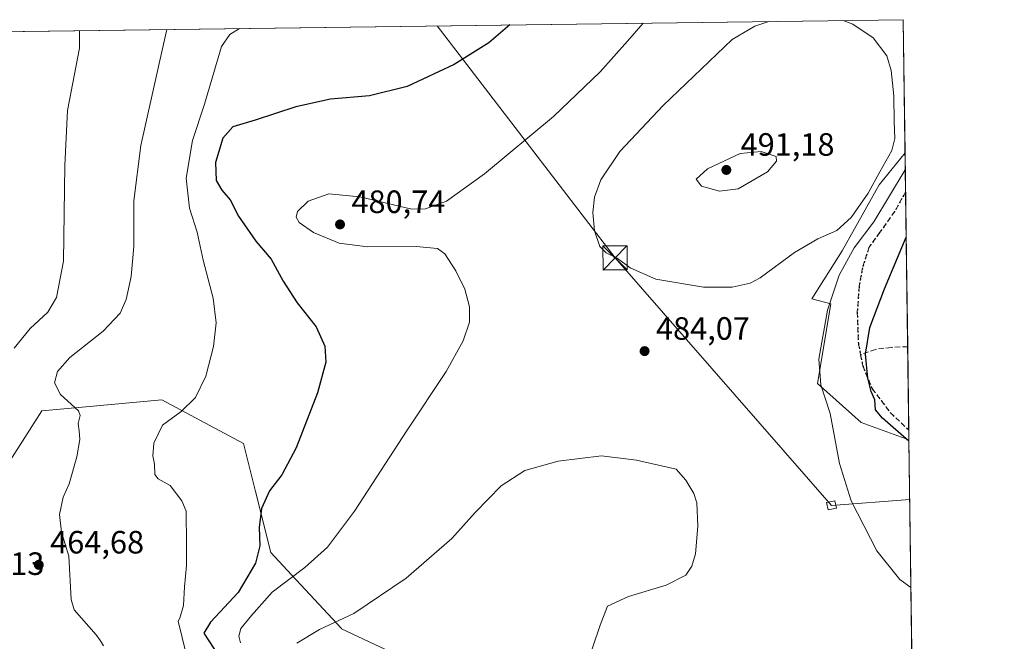
# Model space of a CAD drawing. Units: metres. Extents: x 590483 to 593929, y 4722083 to 4724442.
# Drawn here: x 593624 to 593929, y 4724249 to 4724442 of the extents above; entities that cross this region are included whole.
import ezdxf

# ---------------------------------------------------------------- set-up
doc = ezdxf.new("R2010")
doc.units = ezdxf.units.M
doc.header["$MEASUREMENT"] = 0
doc.linetypes.add('DGN Style 3', pattern=[2.307223458686699, 1.648016756204785, -0.6592067024819142])
doc.linetypes.add('DGN Style 5', pattern=[1.1536117293433497, 0.4944050268614355, -0.6592067024819142])
for name, color, linetype, lineweight in [('Arbolado forestal CxS', 92, 'Continuous', 0), ('Comarca CxS', 21, 'Continuous', 0), ('Comunidad Autónoma CxS', 142, 'Continuous', 0), ('Corriente artificial oculto Cxs', 21, 'Continuous', 13), ('Cultivos herbáceos CxS', 92, 'Continuous', 0), ('Curva de nivel maestra', 30, 'Continuous', 30), ('Curva de nivel normal', 30, 'Continuous', 0), ('Municipio CxS', 4, 'Continuous', 0), ('Pastizal CxS', 92, 'Continuous', 0), ('Provincia CxS', 1, 'Continuous', 0), ('Punto de cota en terreno', 7, 'Continuous', 0), ('Ruta', 7, 'DGN Style 5', 30), ('Rótulo de punto de cota en terreno', 7, 'Continuous', 0), ('Senda', 7, 'DGN Style 3', 0), ('Suelo desnudo CxS', 253, 'Continuous', 0), ('Tendido', 6, 'Continuous', 0), ('Torre de tendido Cxs', 51, 'Continuous', 0), ('Torre de tendido puntual', 7, 'Continuous', 0)]:
    doc.layers.add(name, color=color, linetype=linetype, lineweight=lineweight)
doc.styles.add('Style-Arial', font='txt')

# ---------------------------------------------------------------- blocks, each defined once
blk = doc.blocks.new('*U11')
at = {"layer": 'Cultivos herbáceos CxS', "color": 92, "linetype": 'Continuous', "lineweight": 0}
for points in [[(593752.4006000003, 4724239.0361, 489.3512999999948), (593723.6425000001, 4724252.5691, 485.1043999999966), (593723.5565, 4724252.661699999, 485.0694999999978), (593706.6880999999, 4724270.8311, 478.9634999999981), (593701.6517000003, 4724276.256100001, 476.1355999999942), (593696.9206999998, 4724295.178900001, 473.8178999999946), (593693.1930999998, 4724310.0891, 473.116200000004), (593667.8186999997, 4724323.622500001, 468.5350999999937), (593644.3139000004, 4724321.485900001, 465.7814999999973), (593630.5981999999, 4724320.2391, 462.3687999999966), (593615.3731000006, 4724296.556100001, 461.394100000005)], [(593250.9869999997, 4724433.019200001, 441.7629000000015), (593897.8899999997, 4724441.630000001, 483.8086999999941), (593898.4506999999, 4724400.259400001, 483.7019), (593890.4484999999, 4724390.374700001, 484.7354999999953), (593878.9738999996, 4724369.8851, 483.3883999999962), (593869.5395000001, 4724354.9965, 482.6757000000071), (593875.4527000004, 4724353.418500001, 480.499100000001), (593871.2474999996, 4724328.759099999, 480.3562999999995), (593884.7773000002, 4724316.581900001, 477.5911999999954), (593899.6529000001, 4724311.216499999, 474.8864999999933), (593899.6573999999, 4724311.2126, 474.886599999998), (593900.8376000002, 4724224.129600001, 482.6937999999937)]]:
    blk.add_polyline3d(points, dxfattribs=at)
blk = doc.blocks.new('5PATER')
at = {"layer": 'Pastizal CxS', "linetype": 'Continuous', "lineweight": 0}
h = blk.add_hatch(color=51, dxfattribs=at)
edge = h.paths.add_edge_path()
edge.add_ellipse((0, 0), major_axis=(-0.1095731443231308, -0.1110710700762829), ratio=0.9994222409660322, start_angle=0, end_angle=360)
blk = doc.blocks.new('5TTEND')
at = {"layer": 'Corriente artificial oculto Cxs', "color": 7, "linetype": 'Continuous', "lineweight": 0}
for p, q in [((-0.375, 0.3754), (0.375, -0.3746)), ((0.3720000000000001, 0.3784000000000001), (-0.3720000000000001, -0.3776))]:
    blk.add_line(p, q, dxfattribs=at)
at = {"layer": 'Corriente artificial oculto Cxs', "color": 7, "linetype": 'Continuous', "lineweight": 0, "flags": 128}
blk.add_lwpolyline([(-0.375, -0.3746), (0.375, -0.3746), (0.375, 0.3754), (-0.375, 0.3754), (-0.3720000000000001, -0.3776)], dxfattribs=at)

msp = doc.modelspace()

# ---------------------------------------------------------------- linework, layer by layer
at = {"layer": 'Arbolado forestal CxS', "color": 92, "linetype": 'Continuous', "lineweight": 0, "extrusion": (0.004177370081713582, -0.308253829905842, 0.951294973143231), "elevation": -1453373.397037166, "flags": 128}
msp.add_lwpolyline([(657861.8024805066, 4486379.055684924), (657861.8024805066, 4486366.302107704)], dxfattribs=at)
at = {"layer": 'Arbolado forestal CxS', "color": 92, "linetype": 'Continuous', "lineweight": 0, "extrusion": (0.002314162651773773, -0.1707636351986137, 0.985309304505431), "elevation": -804906.5906920648, "flags": 128}
msp.add_lwpolyline([(657862.3936424933, 4646708.666395739), (657862.3936424934, 4646659.967875097)], dxfattribs=at)
at = {"layer": 'Arbolado forestal CxS', "color": 92, "linetype": 'Continuous', "lineweight": 0, "extrusion": (-0.00139239211449897, 0.1027361517832459, 0.9947076677903762), "elevation": 485002.5445114236, "flags": 128}
msp.add_lwpolyline([(-657868.2454972502, -4690851.55479742), (-657868.2454972502, -4690825.5312953)], dxfattribs=at)
at = {"layer": 'Arbolado forestal CxS', "color": 92, "linetype": 'Continuous', "lineweight": 0, "extrusion": (-0.003271246885948368, 0.241258411459007, 0.9704553971430566), "elevation": 1138297.882249017, "flags": 128}
msp.add_lwpolyline([(-657896.5906648778, -4576386.376708915), (-657896.5906648778, -4576383.230164859)], dxfattribs=at)
at = {"layer": 'Arbolado forestal CxS', "color": 92, "linetype": 'Continuous', "lineweight": 0}
msp.add_polyline3d([(593899.6573999999, 4724311.2126, 474.886599999998), (593899.6529000001, 4724311.216499999, 474.8864999999933), (593884.7773000002, 4724316.581900001, 477.5911999999954), (593871.2474999996, 4724328.759099999, 480.3562999999995), (593875.4527000004, 4724353.418500001, 480.499100000001), (593869.5395000001, 4724354.9965, 482.6757000000071), (593878.9738999996, 4724369.8851, 483.3883999999962), (593890.4484999999, 4724390.374700001, 484.7354999999953), (593898.4506999999, 4724400.259400001, 483.7019)], close=True, dxfattribs=at)
msp.add_polyline3d([(593898.4506999999, 4724400.259400001, 483.7019), (593890.4484999999, 4724390.374700001, 484.7354999999953), (593878.9738999996, 4724369.8851, 483.3883999999962), (593869.5395000001, 4724354.9965, 482.6757000000071), (593875.4527000004, 4724353.418500001, 480.499100000001), (593871.2474999996, 4724328.759099999, 480.3562999999995), (593884.7773000002, 4724316.581900001, 477.5911999999954), (593899.6529000001, 4724311.216499999, 474.8864999999933), (593899.6573999999, 4724311.2126, 474.886599999998)], dxfattribs=at)
at = {"layer": 'Comarca CxS', "color": 21, "linetype": 'Continuous', "lineweight": 0, "flags": 128}
msp.add_lwpolyline([(592438.4046138488, 4722108.502333008), (590513.5900006826, 4722082.889982748), (590483.3800006817, 4724396.179982725), (592363.4784810354, 4724421.205674825), (593897.8900007079, 4724441.629982725), (593929.2400007085, 4722128.339982749)], close=True, dxfattribs=at)
at = {"layer": 'Comunidad Autónoma CxS', "color": 142, "linetype": 'Continuous', "lineweight": 0, "flags": 128}
msp.add_lwpolyline([(592438.4046138488, 4722108.502333008), (590513.5900006826, 4722082.889982748), (590483.3800006817, 4724396.179982725), (592363.4784810354, 4724421.205674825), (593897.8900007079, 4724441.629982725), (593929.2400007085, 4722128.339982749)], close=True, dxfattribs=at)
at = {"layer": 'Cultivos herbáceos CxS', "color": 92, "linetype": 'Continuous', "lineweight": 0, "extrusion": (-0.06481252239041085, -0.003451933900024199, 0.9978914876346738), "elevation": -54317.69193115173, "flags": 128}
msp.add_lwpolyline([(-4686194.437606423, 841929.6656280167), (-4686168.630834684, 842577.4770421012), (-4686127.288871959, 842575.8330853238)], dxfattribs=at)
at = {"layer": 'Cultivos herbáceos CxS', "color": 92, "linetype": 'Continuous', "lineweight": 0, "extrusion": (-0.001209959623260148, 0.08927896529637597, 0.9960059248585416), "elevation": 421536.0120605091, "flags": 128}
msp.add_lwpolyline([(-657865.8131503764, -4696951.503315667), (-657865.8131503763, -4696864.062975372)], dxfattribs=at)
at = {"layer": 'Cultivos herbáceos CxS', "color": 92, "linetype": 'Continuous', "lineweight": 0}
for points in [[(593898.4506999999, 4724400.259400001, 483.7019), (593890.4484999999, 4724390.374700001, 484.7354999999953), (593878.9738999996, 4724369.8851, 483.3883999999962), (593869.5395000001, 4724354.9965, 482.6757000000071), (593875.4527000004, 4724353.418500001, 480.499100000001), (593871.2474999996, 4724328.759099999, 480.3562999999995), (593884.7773000002, 4724316.581900001, 477.5911999999954), (593899.6529000001, 4724311.216499999, 474.8864999999933), (593899.6573999999, 4724311.2126, 474.886599999998)], [(593900.8376000002, 4724224.129600001, 482.6937999999937), (593894.1524999999, 4724218.356100001, 481.8715999999986), (593869.1284999996, 4724196.7445, 477.679099999994), (593851.8696999997, 4724183.8005, 474.6713000000018), (593848.8284999998, 4724181.519500001, 473.8978000000062), (593843.7642000001, 4724183.690099999, 474.590400000001), (593822.4700999996, 4724192.816299999, 480.5611999999965), (593813.3041000003, 4724196.744700001, 483.2612999999984), (593801.5831000004, 4724207.561899999, 484.976999999999), (593791.3086000001, 4724217.044500001, 486.6674999999959), (593764.6019000001, 4724232.139699999, 489.1606000000029), (593752.4006000003, 4724239.0361, 489.3512999999948), (593723.6425000001, 4724252.5691, 485.1043999999966), (593723.5565, 4724252.661699999, 485.0694999999978), (593706.6880999999, 4724270.8311, 478.9634999999981), (593701.6517000003, 4724276.256100001, 476.1355999999942), (593696.9206999998, 4724295.178900001, 473.8178999999946), (593693.1930999998, 4724310.0891, 473.116200000004), (593667.8186999997, 4724323.622500001, 468.5350999999937), (593644.3139000004, 4724321.485900001, 465.7814999999973), (593630.5981999999, 4724320.2391, 462.3687999999966), (593615.3731000006, 4724296.556100001, 461.394100000005)]]:
    msp.add_polyline3d(points, dxfattribs=at)
at = {"layer": 'Curva de nivel maestra', "color": 30, "linetype": 'Continuous', "lineweight": 30, "elevation": 475, "flags": 128}
for points in [[(593775.7921000002, 4724440.004799999), (593769.2699999996, 4724434.440099999), (593758.5800000001, 4724427.6801), (593743.9699999997, 4724420.9101), (593732.2999999998, 4724418.050100001), (593720.1699999999, 4724416.920100001), (593709.4299999997, 4724414.5701), (593696.8300000001, 4724410.4001), (593689.8799999999, 4724408.420100001), (593686.7400000002, 4724404.880100001), (593684.5099999999, 4724397.280099999), (593684.7400000002, 4724391.7501), (593686.4199999999, 4724388.7601), (593689.0199999996, 4724385.700099999), (593691.6100000005, 4724380.620100001), (593696.9900000002, 4724372.870100001), (593701.7800000003, 4724367.340100001), (593705.5300000003, 4724360.450099999), (593709.8799999999, 4724353.7601), (593715.7100000001, 4724346.340100001), (593718.4000000004, 4724340.3201), (593718.6900000004, 4724335.360099999), (593716.1399999997, 4724325.800100001), (593709.5099999999, 4724308.710100001), (593705.1299999999, 4724300.340100001), (593701.25, 4724295.440099999), (593698.7300000006, 4724289.9301), (593698.0199999996, 4724283.9901), (593698.2999999998, 4724278.3201), (593696.9199999999, 4724272.9901), (593691.4900000002, 4724263.9101), (593682.9199999999, 4724254.6801), (593680.8631999996, 4724251.2794), (593687.1042999999, 4724241.746200001)], [(593899.6623999998, 4724310.8487), (593891.4100000003, 4724318.0001), (593889.29, 4724320.530099999), (593889.04, 4724323.6601), (593887.9800000006, 4724326.2601), (593886.8899999997, 4724330.420100001), (593886.1299999999, 4724337.860099999), (593887.5, 4724346.120100001), (593892.0800000001, 4724358.0701), (593898.8052000003, 4724374.099500001)]]:
    msp.add_lwpolyline(points, dxfattribs=at)
at = {"layer": 'Curva de nivel normal', "color": 30, "linetype": 'Continuous', "lineweight": 0, "flags": 128}
for points, elevation in [([(593691.9342, 4724438.888499999), (593688.9699999997, 4724437.050100001), (593686.3200000003, 4724433.3301), (593681.0899999999, 4724415.440099999), (593677.3399999999, 4724404.110099999), (593675.4199999999, 4724392.450099999), (593676.4199999999, 4724383.1801), (593678.8399999999, 4724375.710100001), (593680.7000000002, 4724366.960100001), (593683.8099999996, 4724355.2401), (593684.6799999997, 4724347.5001), (593683.8499999996, 4724340.200099999), (593681.4900000002, 4724330.9901), (593678.2800000003, 4724324.370100001), (593673.8399999999, 4724320.040100001), (593668.0800000001, 4724315.800100001), (593665.3499999996, 4724310.1601), (593665.0499999998, 4724306.270099999), (593665.5800000001, 4724303.6601), (593665.6399999997, 4724300.5001), (593666.7599999999, 4724299.090100001), (593670.3899999997, 4724297.0801), (593674.0700000003, 4724292.3301), (593675.3700000001, 4724289.090100001), (593675.5199999996, 4724278.9901), (593675.5, 4724272.210100001), (593674.9199999999, 4724265.610099999), (593674.5199999996, 4724259.8301), (593673.4000000004, 4724255.890100001), (593672.9281000001, 4724254.956599999), (593675.4310999997, 4724244.873299999)], 470), ([(593817.1814000001, 4724440.5557), (593812.3799999999, 4724435.0101), (593803.7999999998, 4724425.450099999), (593789.3700000001, 4724411.5601), (593767.9600000001, 4724393.780099999), (593756.1799999997, 4724385.3101), (593749.6900000004, 4724382.890100001), (593745.4400000004, 4724382.840100001), (593729.2999999998, 4724386.6501), (593719.6299999999, 4724387.620100001), (593713.2999999998, 4724385.270099999), (593709.9600000001, 4724382.110099999), (593709.54, 4724380.350099999), (593710.4400000004, 4724378.6601), (593714.9100000003, 4724375.590100001), (593722.8700000001, 4724372.2401), (593731.6299999999, 4724371.1601), (593746.7400000002, 4724371.270099999), (593753.3799999999, 4724370.6501), (593755.6500000004, 4724368.9301), (593759.0599999996, 4724363.6801), (593761.8300000001, 4724357.960100001), (593763.3300000001, 4724352.520099999), (593763.2800000003, 4724347.800100001), (593761.3600000005, 4724341.9801), (593756.0499999998, 4724332.420100001), (593743.9699999997, 4724314.2501), (593727.6299999999, 4724289.120100001), (593719.2999999998, 4724277.970100001), (593712.2300000006, 4724271.6501), (593702.04, 4724264.0001), (593695.7000000002, 4724256.7601), (593692.3600000005, 4724252.710100001), (593691.7699999996, 4724250.3201), (593692.2599999999, 4724248.280099999)], 480), ([(593856.1412000004, 4724441.074300001), (593851.8399999999, 4724439.610099999), (593844.8300000001, 4724435.440099999), (593823.4100000003, 4724415.0101), (593809.9000000004, 4724400.7601), (593804.0599999996, 4724391.9001), (593802.04, 4724386.5601), (593801.5599999996, 4724381.7401), (593802.1100000005, 4724376.0701), (593803.7400000002, 4724371.220100001), (593805.7199999997, 4724369.2601), (593809.1100000005, 4724367.6601), (593813.1500000004, 4724364.590100001), (593821.0899999999, 4724361.1501), (593835.9600000001, 4724358.670100001), (593844.8300000001, 4724358.5701), (593850.3700000001, 4724359.860099999), (593853.4400000004, 4724361.470100001), (593864.1500000004, 4724369.380100001), (593871.3499999996, 4724373.630100001), (593877.2300000006, 4724376.1601), (593881.75, 4724380.2401), (593887.0300000003, 4724387.790100001), (593890.5899999999, 4724394.380100001), (593894.3200000003, 4724401.020099999), (593895.3200000003, 4724404.720100001), (593895.0199999996, 4724410.0601), (593894.9699999997, 4724418.050100001), (593894.1699999999, 4724425.880100001), (593892.8399999999, 4724430.370100001), (593888.5999999996, 4724436.020099999), (593882.2199999997, 4724440.190099999), (593879.2511, 4724441.381899999)], 485), ([(593642.2599, 4724438.227399999), (593642.29, 4724432.7501), (593638.6200000001, 4724413.4101), (593637.7199999997, 4724396.380100001), (593637.2999999998, 4724366.6601), (593635.1500000004, 4724355.4001), (593632.4900000002, 4724350.880100001), (593626.9600000001, 4724345.780099999), (593622.04, 4724339.670100001)], 460), ([(593669.3723999998, 4724438.588300001), (593668.2000000002, 4724433.090100001), (593661.2999999998, 4724402.5801), (593659.1699999999, 4724385.390100001), (593659.1100000005, 4724371.2501), (593658.3600000005, 4724361.9801), (593656.79, 4724354.780099999), (593654.8799999999, 4724350.5001), (593649.6399999997, 4724345.0101), (593639.3099999996, 4724336.8201), (593635.4500000002, 4724332.4801), (593634.5099999999, 4724328.960100001), (593636.3899999997, 4724325.3101), (593641.9900000002, 4724320.280099999), (593642.4800000006, 4724318.7601), (593641.8899999997, 4724316.3201), (593642.2100000001, 4724313.9901), (593642.3799999999, 4724311.3201), (593641.4600000001, 4724305.9901), (593639.0999999996, 4724297.610099999), (593637.2599999999, 4724293.4801), (593636.0999999996, 4724288.090100001), (593636.6799999997, 4724282.5601), (593639, 4724275.130100001), (593639.7100000001, 4724261.6601), (593640.6553999997, 4724258.480000001), (593647.5186000001, 4724250.7567), (593648.7841999996, 4724248.898499999), (593649.7799000005, 4724247.2678)], 465), ([(593853.79, 4724400.710100001), (593847.3099999996, 4724400.130100001), (593837.1100000005, 4724395.340100001), (593833.6600000003, 4724392.110099999), (593835.2999999998, 4724390.0001), (593840.8600000005, 4724388.380100001), (593846.6399999997, 4724389.140100001), (593855.7400000002, 4724394.4101), (593858.5700000003, 4724397.720100001), (593858.4400000004, 4724399.130100001), (593853.79, 4724400.710100001)], 490), ([(593900.2785, 4724265.382099999), (593896.8700000001, 4724267.880100001), (593889.6799999997, 4724276.8201), (593881.7199999997, 4724292.3201), (593878.1399999997, 4724303.9001), (593875.2100000001, 4724319.4101), (593872.2999999998, 4724328.3201), (593871.6500000004, 4724336.280099999), (593874.3799999999, 4724351.4801), (593877.9800000006, 4724362.340100001), (593882.6900000004, 4724370.860099999), (593888.7999999998, 4724378.850099999), (593898.5219999999, 4724394.994899999)], 480), ([(593804.2400000002, 4724306.2501), (593790.8499999996, 4724304.590100001), (593780.5099999999, 4724301.770099999), (593773.1399999997, 4724296.9901), (593765.0499999998, 4724288.6601), (593757.8300000001, 4724280.6601), (593743.6200000001, 4724268.3201), (593727.4000000004, 4724257.340100001), (593716.7999999998, 4724252.380100001), (593709.7199999997, 4724248.100099999)], 485), ([(593799.4500000002, 4724240.590100001), (593803.8499999996, 4724253.690099999), (593806.0899999999, 4724259.640100001), (593812.5899999999, 4724262.590100001), (593824.3300000001, 4724266.120100001), (593830.3899999997, 4724269.290100001), (593832.2999999998, 4724272.0101), (593833.4299999997, 4724275.860099999), (593834.1200000001, 4724284.4001), (593833.8099999996, 4724291.6601), (593832.9000000004, 4724294.600099999), (593830.3799999999, 4724298.7401), (593827.4800000006, 4724302.1801), (593815.1600000003, 4724304.960100001), (593804.2400000002, 4724306.2501)], 485)]:
    msp.add_lwpolyline(points, dxfattribs=dict(at, elevation=elevation))
at = {"layer": 'Municipio CxS', "color": 4, "linetype": 'Continuous', "lineweight": 0, "flags": 128}
msp.add_lwpolyline([(592363.4784810354, 4724421.205674825), (593897.8900007079, 4724441.629982725), (593929.2400007085, 4722128.339982749)], dxfattribs=at)
at = {"layer": 'Provincia CxS', "color": 1, "linetype": 'Continuous', "lineweight": 0, "flags": 128}
msp.add_lwpolyline([(592438.4046138488, 4722108.502333008), (590513.5900006826, 4722082.889982748), (590483.3800006817, 4724396.179982725), (592363.4784810354, 4724421.205674825), (593897.8900007079, 4724441.629982725), (593929.2400007085, 4722128.339982749)], close=True, dxfattribs=at)
at = {"layer": 'Ruta', "color": 7, "linetype": 'DGN Style 5', "lineweight": 30}
msp.add_polyline3d([(593898.6151000002, 4724388.128000001, 479.042300000001), (593895.2600999996, 4724382.170100001, 478.6912000000011), (593890.6401000004, 4724375.670100001, 480.131899999993), (593887.2701000003, 4724371.040100001, 479.4245999999985), (593885.2301000003, 4724364.590100001, 479.0241999999998), (593884.2301000003, 4724358.9101, 480.0669999999955), (593883.6001000004, 4724350.8101, 479.0868000000046), (593883.9501, 4724341.100099999, 475.8153000000021), (593884.6388999998, 4724337.6655, 475.4998999999953), (593885.3400999998, 4724334.170100001, 475.3656000000047), (593888.2500999998, 4724327.090100001, 475.5461000000069), (593893.8601000002, 4724319.700099999, 475.8043999999937), (593899.0012999997, 4724314.844900001, 475.5154999999941), (593899.6161000002, 4724314.265900001, 475.2814999999973)], dxfattribs=at)
at = {"layer": 'Senda', "color": 7, "linetype": 'DGN Style 3', "lineweight": 0}
for points in [[(593898.6151000002, 4724388.128000001, 479.042300000001), (593898.6101000002, 4724388.120100001, 479.0412000000069), (593895.2600999996, 4724382.170100001, 478.6912000000011), (593890.6401000004, 4724375.670100001, 480.131899999993), (593887.2701000003, 4724371.040100001, 479.4245999999985), (593885.2301000003, 4724364.590100001, 479.0241999999998), (593884.2301000003, 4724358.9101, 480.0669999999955), (593883.6001000004, 4724350.8101, 479.0868000000046), (593883.9501, 4724341.100099999, 475.8153000000021), (593884.6388999998, 4724337.6655, 475.4998999999953), (593885.3400999998, 4724334.170100001, 475.3656000000047), (593888.2500999998, 4724327.090100001, 475.5461000000069), (593893.8601000002, 4724319.700099999, 475.8043999999937), (593899.0012999997, 4724314.844900001, 475.5154999999941), (593899.6161000002, 4724314.265900001, 475.2814999999973)], [(593899.2653000001, 4724340.149300001, 472.2602999999945), (593894.1349, 4724339.945499999, 474.0268999999971), (593889.2664999999, 4724339.310500001, 474.6202000000048), (593884.6388999998, 4724337.6655, 475.4998999999953)]]:
    msp.add_polyline3d(points, dxfattribs=at)
at = {"layer": 'Suelo desnudo CxS', "color": 253, "linetype": 'Continuous', "lineweight": 0}
for points in [[(593615.3731000006, 4724296.556100001, 461.394100000005), (593630.5981999999, 4724320.2391, 462.3687999999966), (593644.3139000004, 4724321.485900001, 465.7814999999973), (593667.8186999997, 4724323.622500001, 468.5350999999937), (593693.1930999998, 4724310.0891, 473.116200000004), (593696.9206999998, 4724295.178900001, 473.8178999999946), (593701.6517000003, 4724276.256100001, 476.1355999999942), (593706.6880999999, 4724270.8311, 478.9634999999981), (593723.5565, 4724252.661699999, 485.0694999999978), (593723.6425000001, 4724252.5691, 485.1043999999966), (593752.4006000003, 4724239.0361, 489.3512999999948), (593764.6019000001, 4724232.139699999, 489.1606000000029), (593791.3086000001, 4724217.044500001, 486.6674999999959), (593801.5831000004, 4724207.561899999, 484.976999999999), (593813.3041000003, 4724196.744700001, 483.2612999999984), (593822.4700999996, 4724192.816299999, 480.5611999999965), (593843.7642000001, 4724183.690099999, 474.590400000001), (593848.8284999998, 4724181.519500001, 473.8978000000062), (593851.8696999997, 4724183.8005, 474.6713000000018), (593869.1284999996, 4724196.7445, 477.679099999994), (593894.1524999999, 4724218.356100001, 481.8715999999986), (593900.8376000002, 4724224.129600001, 482.6937999999937), (593908.0039999997, 4723695.329500001, 397.9236999999994)], [(593900.8376000002, 4724224.129600001, 482.6937999999937), (593894.1524999999, 4724218.356100001, 481.8715999999986), (593869.1284999996, 4724196.7445, 477.679099999994), (593851.8696999997, 4724183.8005, 474.6713000000018), (593848.8284999998, 4724181.519500001, 473.8978000000062), (593843.7642000001, 4724183.690099999, 474.590400000001), (593822.4700999996, 4724192.816299999, 480.5611999999965), (593813.3041000003, 4724196.744700001, 483.2612999999984), (593801.5831000004, 4724207.561899999, 484.976999999999), (593791.3086000001, 4724217.044500001, 486.6674999999959), (593764.6019000001, 4724232.139699999, 489.1606000000029), (593752.4006000003, 4724239.0361, 489.3512999999948), (593723.6425000001, 4724252.5691, 485.1043999999966), (593723.5565, 4724252.661699999, 485.0694999999978), (593706.6880999999, 4724270.8311, 478.9634999999981), (593701.6517000003, 4724276.256100001, 476.1355999999942), (593696.9206999998, 4724295.178900001, 473.8178999999946), (593693.1930999998, 4724310.0891, 473.116200000004), (593667.8186999997, 4724323.622500001, 468.5350999999937), (593644.3139000004, 4724321.485900001, 465.7814999999973), (593630.5981999999, 4724320.2391, 462.3687999999966), (593615.3731000006, 4724296.556100001, 461.394100000005)]]:
    msp.add_polyline3d(points, dxfattribs=at)
at = {"layer": 'Tendido', "color": 6, "linetype": 'Continuous', "lineweight": 0}
msp.add_polyline3d([(593753.2301000003, 4724439.704399999, 473.2553999999946), (593808.4530999997, 4724367.699999999, 487.8473999999987), (593875.6474000001, 4724290.91, 482.4952000000048), (593899.9073999999, 4724292.764699999, 478.2127999999939)], dxfattribs=at)
at = {"layer": 'Torre de tendido Cxs', "color": 51, "linetype": 'Continuous', "lineweight": 0}
msp.add_polyline3d([(593877.182, 4724290.063300001, 482.0687999999937), (593874.6029000003, 4724289.502599999, 482.1484999999957), (593874.1129000002, 4724291.7567, 482.876900000003), (593876.6919999998, 4724292.317299999, 482.8923999999971), (593877.182, 4724290.063300001, 482.0687999999937)], dxfattribs=at)
msp.add_3dface([(593877.182, 4724290.063300001, 482.0687999999937), (593874.6029000003, 4724289.502599999, 482.1484999999957), (593874.1129000002, 4724291.7567, 482.876900000003), (593876.6919999998, 4724292.317299999, 482.8923999999971)], dxfattribs=at)

# ---------------------------------------------------------------- block references
at = {"layer": 'Cultivos herbáceos CxS', "color": 92, "linetype": 'Continuous', "lineweight": 0}
msp.add_blockref('*U11', (0, 0), dxfattribs=at)
at = {"layer": 'Punto de cota en terreno', "color": 7, "linetype": 'Continuous', "lineweight": 0, "xscale": 10, "yscale": 10, "zscale": 10}
for p in [(593843, 4724395, 491.179999999993), (593723.1399999997, 4724378.100000001, 480.7400000000052), (593817.6299999999, 4724338.77, 484.070000000007), (593629.6688999999, 4724272.4407, 464.679999999993)]:
    msp.add_blockref('5PATER', p, dxfattribs=at)
at = {"layer": 'Torre de tendido puntual', "color": 7, "linetype": 'Continuous', "lineweight": 0, "xscale": 10, "yscale": 10, "zscale": 10}
msp.add_blockref('5TTEND', (593808.4530999997, 4724367.699999999, 487.8473999999987), dxfattribs=at)

# ---------------------------------------------------------------- texts
at = {"layer": 'Rótulo de punto de cota en terreno', "color": 7, "linetype": 'Continuous', "lineweight": 0, "style": 'Style-Arial'}
for s, p in [('491,18', (593847.4096999997, 4724399.409700001)), ('480,74', (593726.6677999999, 4724381.627800001)), ('484,07', (593821.1578000003, 4724342.297800001)), ('464,68', (593633.1967000002, 4724275.968499999)), ('468,13', (593602.2260999996, 4724269.309800001))]:
    msp.add_text(s, height=7.000000000000002, dxfattribs=at).set_placement(p)

doc.saveas('drawing.dxf')
